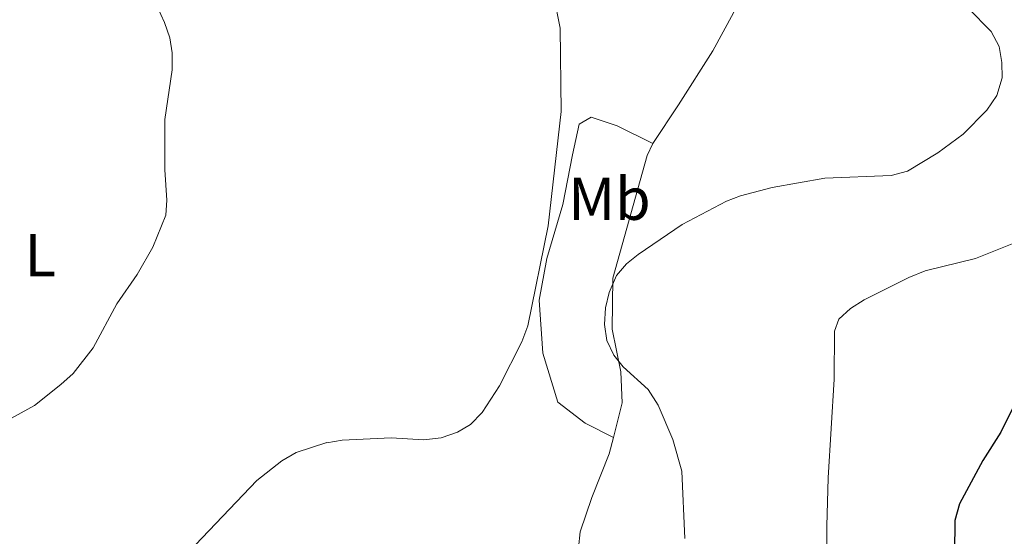
# Model space of a CAD drawing. Units: metres. Extents: x 582887 to 587379, y 4712339 to 4715364.
# Drawn here: x 586892 to 587056, y 4713116 to 4713202 of the extents above; entities that cross this region are included whole.
import ezdxf
from ezdxf.enums import TextEntityAlignment as Align

# ---------------------------------------------------------------- set-up
doc = ezdxf.new("R2010")
doc.units = ezdxf.units.M
doc.header["$MEASUREMENT"] = 0
for name, color, linetype, lineweight in [('Level 36', 19, 'Continuous', 40), ('Level 37', 92, 'Continuous', 0), ('Level 4', 36, 'Continuous', 30), ('Level 5', 36, 'Continuous', 0)]:
    doc.layers.add(name, color=color, linetype=linetype, lineweight=lineweight)
doc.styles.add('Arial', font='ARIAL.TTF', dxfattribs={"height": 0.2})

msp = doc.modelspace()

# ---------------------------------------------------------------- linework, layer by layer
at = {"layer": 'Level 36', "color": 92, "linetype": 'Continuous', "lineweight": 0}
for points in [[(586997.53, 4713181.49, 463.16), (587001.81, 4713187.9, 462.64), (587007.47, 4713196.87, 463.08), (587010.93, 4713203.16, 463.52), (587015.77, 4713215.61, 465.01), (587018.87, 4713225.73, 466.86), (587020.7, 4713232.25, 468), (587022.55, 4713236.79, 468.09)], [(586997.53, 4713181.49, 463.16), (586991.59, 4713184.38, 462.72), (586987.29, 4713185.87, 462.2), (586985.32, 4713184.7, 461.84), (586984.17, 4713179.58, 462.02), (586982.58, 4713171.33, 461.93), (586979.94, 4713162.37, 462.11), (586978.68, 4713155.5, 462.55), (586979.3, 4713146.68, 462.9), (586981.77, 4713138.55, 463.96), (586986.31, 4713135.08, 464.92), (586990.98, 4713132.69, 465.26)], [(586990.98, 4713132.69, 465.26), (586992.46, 4713138.47, 465.98), (586992.21, 4713143.58, 466.07), (586990.79, 4713150.67, 465.72), (586990.87, 4713159.15, 465.54), (586996.61, 4713179.51, 463.96), (586997.53, 4713181.49, 463.16)], [(586985.48, 4713107.88, 464.48), (586984.89, 4713111.71, 464.04), (586985.45, 4713117.06, 464.04), (586987.4, 4713122.76, 464.22), (586990.28, 4713129.98, 464.92), (586990.98, 4713132.69, 465.26)]]:
    msp.add_polyline3d(points, dxfattribs=at)
at = {"layer": 'Level 4', "color": 36, "linetype": 'Continuous', "lineweight": 30}
msp.add_polyline3d([(587057.57, 4713138.27, 475), (587055.27, 4713133.59, 475), (587052.28, 4713128.87, 475), (587048.43, 4713121.71, 475), (587047.62, 4713118.92, 475), (587047.44, 4713102.7, 475), (587045.71, 4713084.11, 475), (587046.16, 4713067.62, 475), (587045.84, 4713059.66, 475), (587043.75, 4713052.19, 475), (587042.17, 4713047.92, 475)], dxfattribs=at)
at = {"layer": 'Level 5', "color": 36, "linetype": 'Continuous', "lineweight": 0}
for points in [[(586943.43, 4713131.83, 460), (586945.97, 4713132.27, 460), (586954.1, 4713132.64, 460), (586959.51, 4713132.32, 460), (586962.39, 4713132.66, 460), (586965.11, 4713133.58, 460), (586967.25, 4713134.87, 460), (586969.21, 4713136.86, 460), (586972.08, 4713141.29, 460), (586975.79, 4713148.55, 460), (586976.78, 4713151.21, 460), (586980.15, 4713167.84, 460), (586982.33, 4713186.78, 460), (586982.13, 4713200.59, 460), (586981.09, 4713205.99, 460)], [(586890.51, 4713135.55, 455), (586894.96, 4713137.989, 455), (586899.31, 4713141.459, 455), (586901.33, 4713143.299, 455), (586904.671, 4713147.548, 455), (586908.602, 4713154.848, 455), (586911.953, 4713159.727, 455), (586914.593, 4713164.247, 455), (586916.704, 4713169.567, 455), (586916.904, 4713172.097, 455), (586916.565, 4713177.127, 455), (586916.577, 4713185.447, 455), (586917.748, 4713193.727, 455), (586917.758, 4713196.547, 455), (586917.409, 4713199.017, 455), (586916.529, 4713201.527, 455), (586915.31, 4713204.197, 455)], [(586998.4, 4713138.04, 465), (586996.73, 4713140.66, 465), (586992.6, 4713144.43, 465), (586991.03, 4713146.37, 465), (586989.87, 4713148.76, 465), (586989.53, 4713151.42, 465), (586989.68, 4713154.21, 465), (586990.28, 4713156.76, 465), (586991.52, 4713159.59, 465), (586993.13, 4713161.51, 465), (586995.09, 4713163.08, 465), (587002.41, 4713168.01, 465), (587009.74, 4713171.88, 465), (587012.07, 4713172.78, 465), (587017.34, 4713174.18, 465), (587026.05, 4713175.7, 465), (587037.07, 4713176.15, 465), (587039.79, 4713176.91, 465), (587044.8, 4713179.9, 465), (587049.03, 4713183, 465), (587052.95, 4713187.02, 465), (587054.6, 4713189.46, 465), (587055.47, 4713192.38, 465), (587055.45, 4713194.92, 465), (587054.96, 4713197.55, 465), (587053.66, 4713200.08, 465), (587049.87, 4713203.92, 465)], [(587026.55, 4713096.25, 470), (587026.39, 4713117.96, 470), (587026.62, 4713126, 470), (587027.59, 4713142.36, 470), (587027.66, 4713150.32, 470), (587028.37, 4713152.32, 470), (587030.3, 4713154.12, 470), (587032.6, 4713155.55, 470), (587040.01, 4713159.22, 470), (587042.69, 4713160.32, 470), (587051.05, 4713162.4, 470), (587058.79, 4713165.51, 470)], [(587002.833, 4713115.948, 465), (587002.344, 4713127.098, 465), (587000.855, 4713132.358, 465), (586998.396, 4713138.038, 465)], [(586889.323, 4713093.11, 460), (586898.583, 4713097.709, 460), (586912.224, 4713106.518, 460), (586916.345, 4713109.807, 460), (586920.475, 4713113.677, 460), (586931.837, 4713125.575, 460), (586935.967, 4713128.845, 460), (586938.367, 4713130.185, 460), (586943.427, 4713131.834, 460)]]:
    msp.add_polyline3d(points, dxfattribs=at)

# ---------------------------------------------------------------- texts
at = {"layer": 'Level 37', "color": 92, "linetype": 'Continuous', "lineweight": 0, "style": 'Arial'}
for s, p in [('Mb', (586990.335, 4713172.3, 463.18)), ('L', (586895.892, 4713162.96, 453.85))]:
    msp.add_text(s, height=7, dxfattribs=at).set_placement(p, align=Align.MIDDLE_CENTER)

doc.saveas('drawing.dxf')
